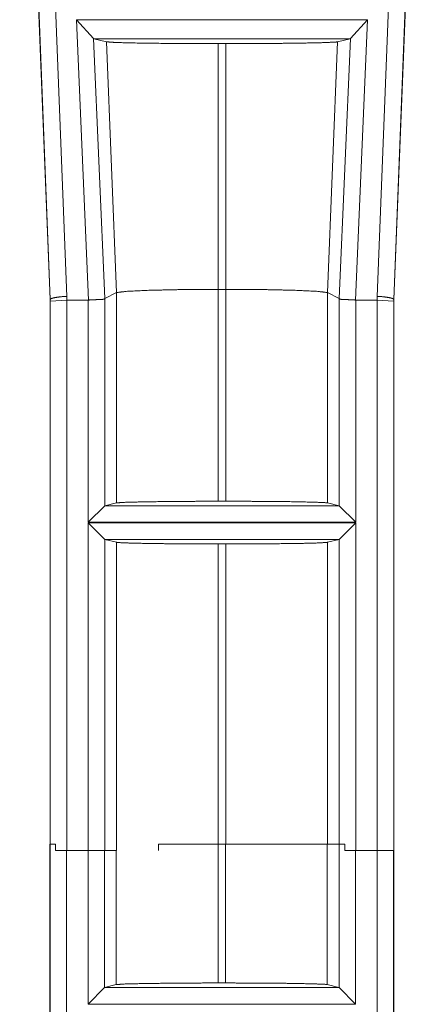
# Model space of a CAD drawing. Units: inches. Extents: x 1.31 to 9.93, y 2.49 to 7.27.
# Drawn here: x 2.13 to 2.25, y 3.53 to 3.83 of the extents above; entities that cross this region are included whole.
import ezdxf

# ---------------------------------------------------------------- set-up
doc = ezdxf.new("R2010")
doc.units = ezdxf.units.IN
doc.header["$MEASUREMENT"] = 0
doc.layers.add('1', color=7, linetype='Continuous', true_color=0xffffff)
doc.layers.add('Trimetric', color=7, linetype='Continuous', true_color=0xffffff)

msp = doc.modelspace()

# ---------------------------------------------------------------- linework, layer by layer
at = {"layer": '1', "color": 7, "linetype": 'Continuous', "lineweight": 13}
for p, q in [((2.13509, 3.98043), (2.14416, 3.74874)), ((2.23816, 3.74874), (2.24722, 3.98043)), ((2.13913, 3.74786), (2.12993, 3.97909)), ((2.13917, 3.74779), (2.1301, 3.97949)), ((2.25222, 3.97949), (2.24315, 3.74779)), ((2.24318, 3.74786), (2.25239, 3.97909)), ((2.15073, 3.74762), (2.1471, 3.83247)), ((2.1471, 3.83247), (2.23522, 3.83247)), ((2.1523, 3.82684), (2.1471, 3.83247)), ((2.23002, 3.82684), (2.23522, 3.83247)), ((2.23522, 3.83247), (2.23159, 3.74762)), ((2.15238, 3.82671), (2.1523, 3.82684)), ((2.1523, 3.82684), (2.15567, 3.7481)), ((2.15238, 3.82671), (2.1562, 3.82579)), ((2.22994, 3.82671), (2.15238, 3.82671)), ((2.15921, 3.74986), (2.1562, 3.82579)), ((2.19003, 3.75086), (2.19003, 3.82525)), ((2.19003, 3.82525), (2.19229, 3.82525)), ((2.19229, 3.75086), (2.19229, 3.82525)), ((2.22311, 3.74986), (2.22612, 3.82579)), ((2.22612, 3.82579), (2.22994, 3.82671)), ((2.22665, 3.7481), (2.23002, 3.82684)), ((2.23002, 3.82684), (2.22994, 3.82671)), ((2.19003, 3.75086), (2.19229, 3.75086)), ((2.19003, 3.6867), (2.19003, 3.75086)), ((2.19229, 3.6867), (2.19229, 3.75086)), ((2.13917, 3.74779), (2.13913, 3.74786)), ((2.13913, 3.58286), (2.13913, 3.74786)), ((2.13917, 3.74723), (2.13917, 3.7478)), ((2.13917, 3.74723), (2.14417, 3.74762)), ((2.13917, 3.58286), (2.13917, 3.74723)), ((2.14417, 3.74874), (2.14417, 3.74762)), ((2.15068, 3.74762), (2.14417, 3.74762)), ((2.14417, 3.74762), (2.14417, 3.74762)), ((2.14417, 3.74762), (2.14417, 3.58095)), ((2.15068, 3.74762), (2.15073, 3.74762)), ((2.15068, 3.68032), (2.15068, 3.74762)), ((2.15567, 3.7481), (2.15566, 3.74808)), ((2.15566, 3.74808), (2.15566, 3.68531)), ((2.15567, 3.7481), (2.15921, 3.74986)), ((2.15921, 3.6862), (2.15921, 3.74986)), ((2.22311, 3.74986), (2.22665, 3.7481)), ((2.22311, 3.6862), (2.22311, 3.74986)), ((2.22665, 3.74808), (2.22665, 3.7481)), ((2.22665, 3.68531), (2.22665, 3.74808)), ((2.23159, 3.74762), (2.23164, 3.74762)), ((2.23164, 3.74762), (2.23164, 3.68032)), ((2.23815, 3.74762), (2.23164, 3.74762)), ((2.23815, 3.74762), (2.23815, 3.74874)), ((2.23815, 3.58095), (2.23815, 3.74762)), ((2.23815, 3.74762), (2.23815, 3.74762)), ((2.23815, 3.74762), (2.24315, 3.74723)), ((2.24318, 3.74786), (2.24315, 3.74779)), ((2.24315, 3.7478), (2.24315, 3.74723)), ((2.24315, 3.74723), (2.24315, 3.58095)), ((2.24318, 3.58095), (2.24318, 3.74786)), ((2.15566, 3.68531), (2.15068, 3.68032)), ((2.15566, 3.68531), (2.15568, 3.68532)), ((2.15568, 3.68532), (2.15921, 3.6862)), ((2.15568, 3.68532), (2.22664, 3.68532)), ((2.19003, 3.6867), (2.19229, 3.6867)), ((2.22311, 3.6862), (2.22664, 3.68532)), ((2.22664, 3.68532), (2.22665, 3.68531)), ((2.23164, 3.68032), (2.22665, 3.68531)), ((2.23164, 3.68032), (2.15068, 3.68032)), ((2.15068, 3.58095), (2.15068, 3.68015)), ((2.15068, 3.68015), (2.23164, 3.68015)), ((2.15068, 3.68015), (2.15566, 3.67516)), ((2.23164, 3.68015), (2.22665, 3.67516)), ((2.23164, 3.68015), (2.23164, 3.58095)), ((2.15568, 3.67515), (2.15566, 3.67516)), ((2.15566, 3.67516), (2.15566, 3.58095)), ((2.15921, 3.67427), (2.15568, 3.67515)), ((2.22664, 3.67515), (2.15568, 3.67515)), ((2.15921, 3.58095), (2.15921, 3.67427)), ((2.19003, 3.58286), (2.19003, 3.67377)), ((2.19229, 3.67377), (2.19003, 3.67377)), ((2.19229, 3.58286), (2.19229, 3.67377)), ((2.22664, 3.67515), (2.22311, 3.67427)), ((2.22311, 3.58286), (2.22311, 3.67427)), ((2.22665, 3.67516), (2.22664, 3.67515)), ((2.22665, 3.58286), (2.22665, 3.67516)), ((2.13907, 3.11671), (2.13907, 3.58286)), ((2.1391, 3.58286), (2.13907, 3.58286)), ((2.1391, 3.11792), (2.1391, 3.58286)), ((2.14073, 3.58095), (2.14073, 3.58286)), ((2.1441, 3.58095), (2.1441, 3.11792)), ((2.15068, 3.58095), (2.14417, 3.58095)), ((2.15062, 3.53449), (2.15062, 3.58095)), ((2.15561, 3.58095), (2.15561, 3.53947)), ((2.15566, 3.58095), (2.15921, 3.58095)), ((2.15916, 3.54037), (2.15916, 3.58095)), ((2.17198, 3.58095), (2.17198, 3.58286)), ((2.19221, 3.58286), (2.18998, 3.58286)), ((2.18998, 3.54086), (2.18998, 3.58286)), ((2.19221, 3.54086), (2.19221, 3.58286)), ((2.22659, 3.58286), (2.22303, 3.58286)), ((2.22303, 3.54037), (2.22303, 3.58286)), ((2.22659, 3.53947), (2.22659, 3.58286)), ((2.2283, 3.58286), (2.2283, 3.58095)), ((2.23157, 3.58095), (2.23157, 3.53449)), ((2.23815, 3.58095), (2.23164, 3.58095)), ((2.23809, 3.11792), (2.23809, 3.58095)), ((2.24309, 3.58095), (2.24309, 3.11792)), ((2.24312, 3.11671), (2.24312, 3.58095)), ((2.24318, 3.58095), (2.24315, 3.58095)), ((2.15561, 3.53947), (2.15062, 3.53449)), ((2.15561, 3.53947), (2.15563, 3.53949)), ((2.15563, 3.53949), (2.15916, 3.54037)), ((2.15563, 3.53949), (2.22657, 3.53949)), ((2.18998, 3.54086), (2.19221, 3.54086)), ((2.22303, 3.54037), (2.22657, 3.53949)), ((2.22657, 3.53949), (2.22659, 3.53947)), ((2.23157, 3.53449), (2.22659, 3.53947)), ((2.23157, 3.53449), (2.15062, 3.53449))]:
    msp.add_line(p, q, dxfattribs=at)
for points, knots in [([(2.1562, 3.82579), (2.15885, 3.8256), (2.16491, 3.82544), (2.17374, 3.82532), (2.18449, 3.82526), (2.19003, 3.82525)], [0, 0, 0.078644, 0.257603, 0.518589, 0.836303, 1, 1]), ([(2.19229, 3.82525), (2.20366, 3.82528), (2.21375, 3.82538), (2.22132, 3.82553), (2.2255, 3.82571), (2.22612, 3.82579)], [0, 0, 0.335931, 0.634024, 0.857854, 0.981417, 1, 1]), ([(2.15921, 3.74986), (2.16216, 3.75025), (2.169, 3.75057), (2.17873, 3.75078), (2.19003, 3.75086)], [0, 0, 0.096433, 0.318228, 0.633672, 1, 1]), ([(2.19229, 3.75086), (2.20357, 3.75079), (2.21331, 3.75057), (2.22015, 3.75025), (2.22311, 3.74986)], [0, 0, 0.365685, 0.681388, 0.903296, 1, 1]), ([(2.13917, 3.74779), (2.13956, 3.7481), (2.14065, 3.74838), (2.14226, 3.74861), (2.14416, 3.74874)], [0, 0, 0.096719, 0.314587, 0.630675, 1, 1]), ([(2.15073, 3.74762), (2.15238, 3.74771), (2.15384, 3.74777), (2.15494, 3.74781), (2.15556, 3.74793), (2.15566, 3.74808)], [0, 0, 0.328199, 0.618332, 0.83778, 0.963814, 1, 1]), ([(2.22665, 3.74808), (2.22697, 3.74785), (2.2277, 3.74779), (2.22892, 3.74775), (2.23046, 3.74769), (2.23159, 3.74762)], [0, 0, 0.07819, 0.223179, 0.467899, 0.775741, 1, 1]), ([(2.23816, 3.74874), (2.24006, 3.74861), (2.24167, 3.74838), (2.24276, 3.7481), (2.24315, 3.74779)], [0, 0, 0.369311, 0.685425, 0.903285, 1, 1]), ([(2.15921, 3.6862), (2.16163, 3.68637), (2.16718, 3.68652), (2.17528, 3.68663), (2.18508, 3.68669), (2.19003, 3.6867)], [0, 0, 0.078564, 0.258864, 0.52165, 0.839538, 1, 1]), ([(2.19229, 3.6867), (2.20259, 3.68667), (2.21172, 3.68658), (2.21863, 3.68644), (2.22249, 3.68627), (2.22311, 3.6862)], [0, 0, 0.334019, 0.63042, 0.854296, 0.979749, 1, 1]), ([(2.19003, 3.67377), (2.17972, 3.6738), (2.17058, 3.67389), (2.16368, 3.67403), (2.15982, 3.67419), (2.15921, 3.67427)], [0, 0, 0.334281, 0.630845, 0.854588, 0.979975, 1, 1]), ([(2.22311, 3.67427), (2.22069, 3.67409), (2.21513, 3.67394), (2.20702, 3.67384), (2.19719, 3.67378), (2.19229, 3.67377)], [0, 0, 0.078663, 0.259202, 0.522346, 0.840903, 1, 1]), ([(2.22303, 3.58286), (2.21944, 3.58286), (2.19221, 3.58286)], [0, 0, 0.116754, 1, 1]), ([(2.15916, 3.54037), (2.16156, 3.54054), (2.16707, 3.54068), (2.17511, 3.54079), (2.1849, 3.54085), (2.18998, 3.54086)], [0, 0, 0.078014, 0.256809, 0.517808, 0.835228, 1, 1]), ([(2.19221, 3.54086), (2.20255, 3.54083), (2.21172, 3.54074), (2.21863, 3.5406), (2.22245, 3.54044), (2.22303, 3.54037)], [0, 0, 0.335263, 0.63273, 0.856934, 0.980888, 1, 1])]:
    msp.add_open_spline(points, degree=1, knots=knots, dxfattribs=at)
for points in [[(2.1391, 3.58286), (2.14073, 3.58286)], [(2.14417, 3.58095), (2.14073, 3.58095)], [(2.15566, 3.58095), (2.15068, 3.58095)], [(2.18998, 3.58286), (2.17198, 3.58286)], [(2.22659, 3.58286), (2.2283, 3.58286)], [(2.23164, 3.58095), (2.2283, 3.58095)], [(2.24315, 3.58095), (2.23815, 3.58095)]]:
    msp.add_open_spline(points, degree=1, dxfattribs=at)
at = {"layer": 'Trimetric', "color": 7, "linetype": 'Continuous', "lineweight": 13}
for p, q in [((2.13509, 3.98043), (2.14416, 3.74874)), ((2.23816, 3.74874), (2.24722, 3.98043)), ((2.13913, 3.74786), (2.12993, 3.97909)), ((2.13917, 3.74779), (2.1301, 3.97949)), ((2.25222, 3.97949), (2.24315, 3.74779)), ((2.24318, 3.74786), (2.25239, 3.97909)), ((2.15073, 3.74762), (2.1471, 3.83247)), ((2.1471, 3.83247), (2.23522, 3.83247)), ((2.1523, 3.82684), (2.1471, 3.83247)), ((2.23002, 3.82684), (2.23522, 3.83247)), ((2.23522, 3.83247), (2.23159, 3.74762)), ((2.15238, 3.82671), (2.1523, 3.82684)), ((2.1523, 3.82684), (2.15567, 3.7481)), ((2.15238, 3.82671), (2.1562, 3.82579)), ((2.22994, 3.82671), (2.15238, 3.82671)), ((2.15921, 3.74986), (2.1562, 3.82579)), ((2.19003, 3.75086), (2.19003, 3.82525)), ((2.19003, 3.82525), (2.19229, 3.82525)), ((2.19229, 3.75086), (2.19229, 3.82525)), ((2.22311, 3.74986), (2.22612, 3.82579)), ((2.22612, 3.82579), (2.22994, 3.82671)), ((2.22665, 3.7481), (2.23002, 3.82684)), ((2.23002, 3.82684), (2.22994, 3.82671)), ((2.19003, 3.75086), (2.19229, 3.75086)), ((2.19003, 3.6867), (2.19003, 3.75086)), ((2.19229, 3.6867), (2.19229, 3.75086)), ((2.13917, 3.74779), (2.13913, 3.74786)), ((2.13913, 3.58286), (2.13913, 3.74786)), ((2.13917, 3.74723), (2.13917, 3.7478)), ((2.13917, 3.74723), (2.14417, 3.74762)), ((2.13917, 3.58286), (2.13917, 3.74723)), ((2.14417, 3.74874), (2.14417, 3.74762)), ((2.15068, 3.74762), (2.14417, 3.74762)), ((2.14417, 3.74762), (2.14417, 3.74762)), ((2.14417, 3.74762), (2.14417, 3.58095)), ((2.15068, 3.74762), (2.15073, 3.74762)), ((2.15068, 3.68032), (2.15068, 3.74762)), ((2.15567, 3.7481), (2.15566, 3.74808)), ((2.15566, 3.74808), (2.15566, 3.68531)), ((2.15567, 3.7481), (2.15921, 3.74986)), ((2.15921, 3.6862), (2.15921, 3.74986)), ((2.22311, 3.74986), (2.22665, 3.7481)), ((2.22311, 3.6862), (2.22311, 3.74986)), ((2.22665, 3.74808), (2.22665, 3.7481)), ((2.22665, 3.68531), (2.22665, 3.74808)), ((2.23159, 3.74762), (2.23164, 3.74762)), ((2.23164, 3.74762), (2.23164, 3.68032)), ((2.23815, 3.74762), (2.23164, 3.74762)), ((2.23815, 3.74762), (2.23815, 3.74874)), ((2.23815, 3.58095), (2.23815, 3.74762)), ((2.23815, 3.74762), (2.23815, 3.74762)), ((2.23815, 3.74762), (2.24315, 3.74723)), ((2.24318, 3.74786), (2.24315, 3.74779)), ((2.24315, 3.7478), (2.24315, 3.74723)), ((2.24315, 3.74723), (2.24315, 3.58095)), ((2.24318, 3.58095), (2.24318, 3.74786)), ((2.15566, 3.68531), (2.15068, 3.68032)), ((2.15566, 3.68531), (2.15568, 3.68532)), ((2.15568, 3.68532), (2.15921, 3.6862)), ((2.15568, 3.68532), (2.22664, 3.68532)), ((2.19003, 3.6867), (2.19229, 3.6867)), ((2.22311, 3.6862), (2.22664, 3.68532)), ((2.22664, 3.68532), (2.22665, 3.68531)), ((2.23164, 3.68032), (2.22665, 3.68531)), ((2.23164, 3.68032), (2.15068, 3.68032)), ((2.15068, 3.58095), (2.15068, 3.68015)), ((2.15068, 3.68015), (2.23164, 3.68015)), ((2.15068, 3.68015), (2.15566, 3.67516)), ((2.23164, 3.68015), (2.22665, 3.67516)), ((2.23164, 3.68015), (2.23164, 3.58095)), ((2.15568, 3.67515), (2.15566, 3.67516)), ((2.15566, 3.67516), (2.15566, 3.58095)), ((2.15921, 3.67427), (2.15568, 3.67515)), ((2.22664, 3.67515), (2.15568, 3.67515)), ((2.15921, 3.58095), (2.15921, 3.67427)), ((2.19003, 3.58286), (2.19003, 3.67377)), ((2.19229, 3.67377), (2.19003, 3.67377)), ((2.19229, 3.58286), (2.19229, 3.67377)), ((2.22664, 3.67515), (2.22311, 3.67427)), ((2.22311, 3.58286), (2.22311, 3.67427)), ((2.22665, 3.67516), (2.22664, 3.67515)), ((2.22665, 3.58286), (2.22665, 3.67516)), ((2.13907, 3.11671), (2.13907, 3.58286)), ((2.1391, 3.58286), (2.13907, 3.58286)), ((2.1391, 3.11792), (2.1391, 3.58286)), ((2.14073, 3.58095), (2.14073, 3.58286)), ((2.1441, 3.58095), (2.1441, 3.11792)), ((2.15068, 3.58095), (2.14417, 3.58095)), ((2.15062, 3.53449), (2.15062, 3.58095)), ((2.15561, 3.58095), (2.15561, 3.53947)), ((2.15566, 3.58095), (2.15921, 3.58095)), ((2.15916, 3.54037), (2.15916, 3.58095)), ((2.17198, 3.58095), (2.17198, 3.58286)), ((2.19221, 3.58286), (2.18998, 3.58286)), ((2.18998, 3.54086), (2.18998, 3.58286)), ((2.19221, 3.54086), (2.19221, 3.58286)), ((2.22659, 3.58286), (2.22303, 3.58286)), ((2.22303, 3.54037), (2.22303, 3.58286)), ((2.22659, 3.53947), (2.22659, 3.58286)), ((2.2283, 3.58286), (2.2283, 3.58095)), ((2.23157, 3.58095), (2.23157, 3.53449)), ((2.23815, 3.58095), (2.23164, 3.58095)), ((2.23809, 3.11792), (2.23809, 3.58095)), ((2.24309, 3.58095), (2.24309, 3.11792)), ((2.24312, 3.11671), (2.24312, 3.58095)), ((2.24318, 3.58095), (2.24315, 3.58095)), ((2.15561, 3.53947), (2.15062, 3.53449)), ((2.15561, 3.53947), (2.15563, 3.53949)), ((2.15563, 3.53949), (2.15916, 3.54037)), ((2.15563, 3.53949), (2.22657, 3.53949)), ((2.18998, 3.54086), (2.19221, 3.54086)), ((2.22303, 3.54037), (2.22657, 3.53949)), ((2.22657, 3.53949), (2.22659, 3.53947)), ((2.23157, 3.53449), (2.22659, 3.53947)), ((2.23157, 3.53449), (2.15062, 3.53449))]:
    msp.add_line(p, q, dxfattribs=at)
for points, knots in [([(2.1562, 3.82579), (2.15885, 3.8256), (2.16491, 3.82544), (2.17374, 3.82532), (2.18449, 3.82526), (2.19003, 3.82525)], [0, 0, 0.078644, 0.257603, 0.518589, 0.836303, 1, 1]), ([(2.19229, 3.82525), (2.20366, 3.82528), (2.21375, 3.82538), (2.22132, 3.82553), (2.2255, 3.82571), (2.22612, 3.82579)], [0, 0, 0.335931, 0.634024, 0.857854, 0.981417, 1, 1]), ([(2.15921, 3.74986), (2.16216, 3.75025), (2.169, 3.75057), (2.17873, 3.75078), (2.19003, 3.75086)], [0, 0, 0.096433, 0.318228, 0.633672, 1, 1]), ([(2.19229, 3.75086), (2.20357, 3.75079), (2.21331, 3.75057), (2.22015, 3.75025), (2.22311, 3.74986)], [0, 0, 0.365685, 0.681388, 0.903296, 1, 1]), ([(2.13917, 3.74779), (2.13956, 3.7481), (2.14065, 3.74838), (2.14226, 3.74861), (2.14416, 3.74874)], [0, 0, 0.096719, 0.314587, 0.630675, 1, 1]), ([(2.15073, 3.74762), (2.15238, 3.74771), (2.15384, 3.74777), (2.15494, 3.74781), (2.15556, 3.74793), (2.15566, 3.74808)], [0, 0, 0.328199, 0.618332, 0.83778, 0.963814, 1, 1]), ([(2.22665, 3.74808), (2.22697, 3.74785), (2.2277, 3.74779), (2.22892, 3.74775), (2.23046, 3.74769), (2.23159, 3.74762)], [0, 0, 0.07819, 0.223179, 0.467899, 0.775741, 1, 1]), ([(2.23816, 3.74874), (2.24006, 3.74861), (2.24167, 3.74838), (2.24276, 3.7481), (2.24315, 3.74779)], [0, 0, 0.369311, 0.685425, 0.903285, 1, 1]), ([(2.15921, 3.6862), (2.16163, 3.68637), (2.16718, 3.68652), (2.17528, 3.68663), (2.18508, 3.68669), (2.19003, 3.6867)], [0, 0, 0.078564, 0.258864, 0.52165, 0.839538, 1, 1]), ([(2.19229, 3.6867), (2.20259, 3.68667), (2.21172, 3.68658), (2.21863, 3.68644), (2.22249, 3.68627), (2.22311, 3.6862)], [0, 0, 0.334019, 0.63042, 0.854296, 0.979749, 1, 1]), ([(2.19003, 3.67377), (2.17972, 3.6738), (2.17058, 3.67389), (2.16368, 3.67403), (2.15982, 3.67419), (2.15921, 3.67427)], [0, 0, 0.334281, 0.630845, 0.854588, 0.979975, 1, 1]), ([(2.22311, 3.67427), (2.22069, 3.67409), (2.21513, 3.67394), (2.20702, 3.67384), (2.19719, 3.67378), (2.19229, 3.67377)], [0, 0, 0.078663, 0.259202, 0.522346, 0.840903, 1, 1]), ([(2.22303, 3.58286), (2.21944, 3.58286), (2.19221, 3.58286)], [0, 0, 0.116754, 1, 1]), ([(2.15916, 3.54037), (2.16156, 3.54054), (2.16707, 3.54068), (2.17511, 3.54079), (2.1849, 3.54085), (2.18998, 3.54086)], [0, 0, 0.078014, 0.256809, 0.517808, 0.835228, 1, 1]), ([(2.19221, 3.54086), (2.20255, 3.54083), (2.21172, 3.54074), (2.21863, 3.5406), (2.22245, 3.54044), (2.22303, 3.54037)], [0, 0, 0.335263, 0.63273, 0.856934, 0.980888, 1, 1])]:
    msp.add_open_spline(points, degree=1, knots=knots, dxfattribs=at)
for points in [[(2.1391, 3.58286), (2.14073, 3.58286)], [(2.14417, 3.58095), (2.14073, 3.58095)], [(2.15566, 3.58095), (2.15068, 3.58095)], [(2.18998, 3.58286), (2.17198, 3.58286)], [(2.22659, 3.58286), (2.2283, 3.58286)], [(2.23164, 3.58095), (2.2283, 3.58095)], [(2.24315, 3.58095), (2.23815, 3.58095)]]:
    msp.add_open_spline(points, degree=1, dxfattribs=at)

doc.saveas('drawing.dxf')
